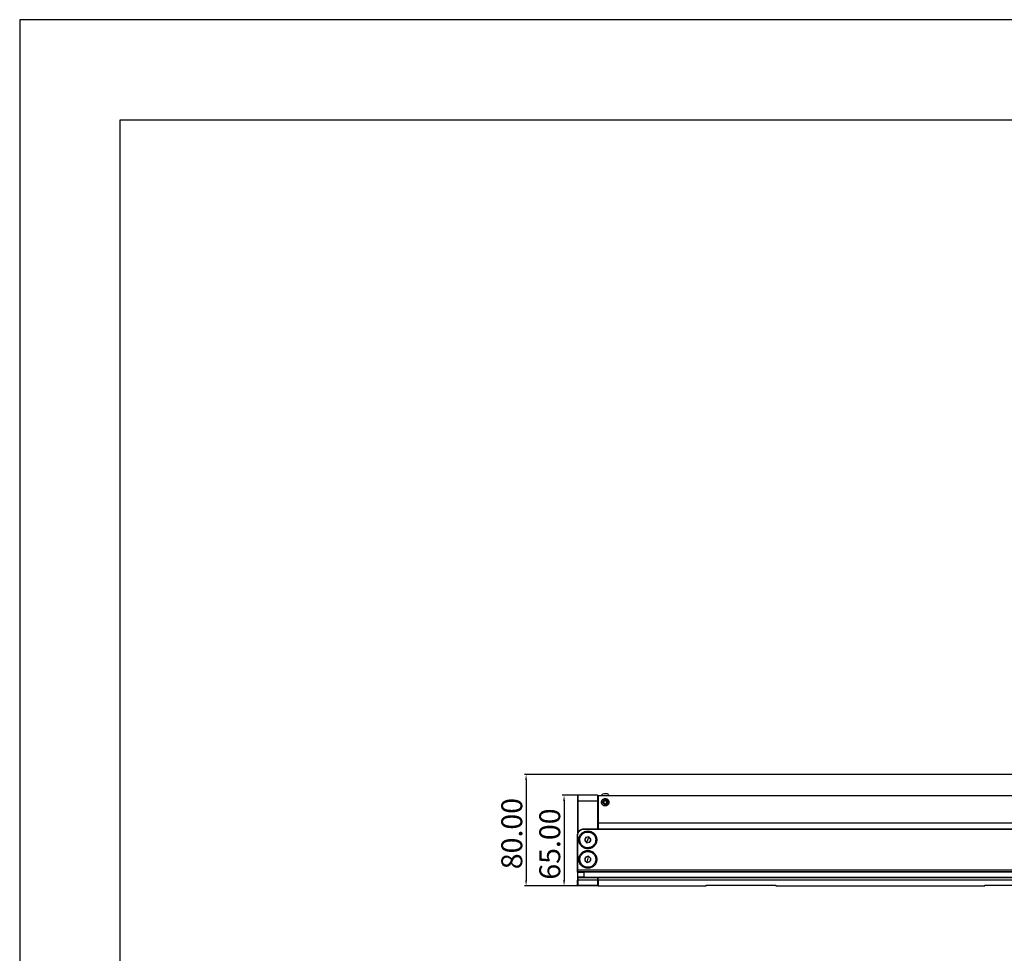
# Model space of a CAD drawing. Units: millimetres. Extents: x -2 to 2137, y 0 to 1512.
# Drawn here: x -2 to 705, y 842 to 1512 of the extents above; entities that cross this region are included whole.
import ezdxf

# ---------------------------------------------------------------- set-up
doc = ezdxf.new("R2010")
doc.units = ezdxf.units.MM
doc.header["$PDSIZE"] = -1
doc.layers.add('1轮廓实线层', color=7, linetype='Continuous')
doc.layers.add('细实线层', color=7, linetype='Continuous')
doc.layers.add('AM_5', color=4, linetype='Continuous', lineweight=25)
doc.layers.add('粗实线层', color=7, linetype='Continuous', lineweight=25)
doc.styles.add('TH-GBD2M', font='calibri.ttf', dxfattribs={"width": 0.8, "height": 15})
doc.dimstyles.new('透镜标注$0', dxfattribs={"dimtxt": 15, "dimasz": 4, "dimexe": 1.25, "dimexo": 0, "dimtad": 1, "dimtoh": 1, "dimlfac": 0.2, "dimzin": 1, "dimdsep": 46, "dimtxsty": 'TH-GBD2M', "dimcen": 2.5, "dimclrd": 4, "dimclre": 4, "dimclrt": 3, "dimadec": 0, "dimazin": 0, "dimtm": 1e-09, "dimtfac": 1, "dimtmove": 0, "dimatfit": 3, "dimfxl": 1, "dimtzin": 0, "dimarcsym": 0})

# ---------------------------------------------------------------- blocks, each defined once
blk = doc.blocks.new('*X11')
at = {"layer": '粗实线层'}
for p, q in [((-138.5, 95), (-138.5, -95)), ((138.5, 95), (-138.5, 95))]:
    blk.add_line(p, q, dxfattribs=at)
at = {"layer": '细实线层'}
for p, q in [((148.5, 105), (-148.5, 105)), ((-148.5, 105), (-148.5, -105))]:
    blk.add_line(p, q, dxfattribs=at)
blk = doc.blocks.new('*D93')
at = {"layer": 'AM_5', "color": 4, "lineweight": -2, "transparency": 16777216}
for p, q in [((399.16, 955.3), (387.86, 955.3)), ((389.11, 951.3), (389.11, 894.3)), ((413.66, 890.3), (387.86, 890.3))]:
    blk.add_line(p, q, dxfattribs=at)
at = {"layer": 'AM_5', "color": 4, "transparency": 16777216}
for points in [[(388.44, 951.3), (389.78, 951.3), (389.11, 955.3)], [(388.44, 894.3), (389.78, 894.3), (389.11, 890.3)]]:
    blk.add_solid(points, dxfattribs=at)
at = {"layer": 'Defpoints', "color": 0, "transparency": 16777216}
for p in [(399.16, 955.3), (389.11, 890.3), (413.66, 890.3)]:
    blk.add_point(p, dxfattribs=at)
at = {"layer": 'AM_5', "color": 3, "transparency": 16777216, "insert": (380.8, 920.3), "char_height": 15, "attachment_point": 5, "rotation": 90, "style": 'TH-GBD2M'}
blk.add_mtext('65.00', dxfattribs=at)
blk = doc.blocks.new('*D94')
at = {"layer": 'AM_5', "color": 4, "lineweight": -2, "transparency": 16777216}
for p, q in [((1215.98, 970.3), (360.6, 970.3)), ((361.85, 966.3), (361.85, 894.3)), ((413.66, 890.3), (360.6, 890.3))]:
    blk.add_line(p, q, dxfattribs=at)
at = {"layer": 'AM_5', "color": 4, "transparency": 16777216}
for points in [[(361.19, 966.3), (362.52, 966.3), (361.85, 970.3)], [(361.19, 894.3), (362.52, 894.3), (361.85, 890.3)]]:
    blk.add_solid(points, dxfattribs=at)
at = {"layer": 'Defpoints', "color": 0, "transparency": 16777216}
for p in [(1215.98, 970.3), (361.85, 890.3), (413.66, 890.3)]:
    blk.add_point(p, dxfattribs=at)
at = {"layer": 'AM_5', "color": 3, "transparency": 16777216, "insert": (353.54, 927.8), "char_height": 15, "attachment_point": 5, "rotation": 90, "style": 'TH-GBD2M'}
blk.add_mtext('80.00', dxfattribs=at)

msp = doc.modelspace()

# ---------------------------------------------------------------- linework, layer by layer
at = {"layer": '1轮廓实线层'}
for p, q in [((398.662, 954.798), (399.162, 955.298)), ((398.662, 954.798), (398.662, 951.091)), ((399.162, 951.298), (399.162, 955.298)), ((413.162, 955.298), (399.162, 955.298)), ((413.162, 955.298), (413.162, 951.298)), ((413.162, 955.298), (413.662, 954.798)), ((413.662, 954.798), (413.662, 951.091)), ((1215.481, 954.798), (413.662, 954.798)), ((399.162, 951.298), (398.662, 951.091)), ((398.662, 951.091), (398.662, 926.648)), ((399.162, 951.298), (413.162, 951.298)), ((399.162, 928.39), (399.162, 951.298)), ((413.662, 951.091), (413.162, 951.298)), ((413.162, 951.298), (413.162, 931.298)), ((413.662, 951.091), (413.662, 931.798)), ((418.317, 951.4), (417.535, 950.549)), ((417.535, 950.549), (417.881, 949.448)), ((417.535, 950.549), (417.75, 950.502)), ((417.881, 949.448), (418.03, 949.61)), ((417.881, 949.448), (419.008, 949.196)), ((419.444, 951.148), (418.317, 951.4)), ((418.317, 951.4), (418.382, 951.19)), ((419.008, 949.196), (418.942, 949.406)), ((419.008, 949.196), (419.789, 950.047)), ((419.295, 950.986), (419.444, 951.148)), ((419.789, 950.047), (419.444, 951.148)), ((419.789, 950.047), (419.575, 950.095)), ((1058.284, 935.298), (413.662, 935.298)), ((398.662, 926.298), (398.862, 926.298)), ((398.662, 926.298), (398.662, 901.798)), ((398.862, 901.798), (398.862, 926.298)), ((403.662, 931.098), (403.662, 931.298)), ((403.662, 931.298), (1054.982, 931.298)), ((403.662, 931.098), (1054.817, 931.098)), ((413.662, 931.798), (413.662, 931.298)), ((400.565, 923.298), (399.762, 923.298)), ((404.611, 925.009), (403.905, 922.81)), ((403.905, 922.81), (405.456, 921.099)), ((406.869, 925.497), (404.611, 925.009)), ((405.456, 921.099), (407.714, 921.587)), ((405.551, 921.394), (406.162, 923.298)), ((406.162, 923.298), (406.774, 925.202)), ((408.42, 923.786), (406.869, 925.497)), ((407.714, 921.587), (408.42, 923.786)), ((412.562, 923.298), (411.76, 923.298)), ((400.6, 909.298), (399.762, 909.298)), ((404.459, 910.857), (403.96, 908.602)), ((403.96, 908.602), (405.664, 907.043)), ((406.661, 911.553), (404.459, 910.857)), ((405.664, 907.043), (407.866, 907.739)), ((405.731, 907.345), (406.162, 909.298)), ((406.162, 909.298), (406.594, 911.251)), ((408.364, 909.994), (406.661, 911.553)), ((407.866, 907.739), (408.364, 909.994)), ((412.562, 909.298), (411.725, 909.298)), ((398.662, 901.798), (398.862, 901.798)), ((398.862, 900.298), (398.662, 900.098)), ((398.662, 900.098), (398.662, 896.498)), ((398.862, 901.798), (1171.694, 901.798)), ((403.662, 900.098), (403.662, 900.298)), ((1628.662, 900.298), (403.662, 900.298)), ((403.662, 896.498), (403.662, 900.098)), ((1628.662, 900.098), (403.662, 900.098)), ((398.662, 896.498), (398.862, 896.298)), ((398.662, 896.298), (398.662, 894.505)), ((398.662, 894.505), (399.162, 894.298)), ((398.662, 890.798), (398.662, 894.505)), ((398.662, 890.798), (398.962, 890.498)), ((399.162, 894.298), (399.162, 896.298)), ((399.162, 890.498), (399.162, 894.298)), ((413.162, 894.298), (399.162, 894.298)), ((403.662, 896.498), (1628.662, 896.498)), ((403.662, 896.298), (403.662, 896.498)), ((403.662, 896.298), (1628.662, 896.298)), ((413.162, 896.298), (413.162, 894.298)), ((413.162, 894.298), (413.662, 894.505)), ((413.162, 894.298), (413.162, 890.498)), ((413.362, 890.498), (413.662, 890.798)), ((413.662, 894.298), (413.662, 896.298)), ((413.662, 894.298), (413.662, 890.298)), ((1618.662, 894.298), (413.662, 894.298)), ((491.162, 890.798), (541.162, 890.798)), ((491.162, 890.298), (491.162, 890.798)), ((541.162, 890.798), (541.162, 890.298)), ((691.162, 890.798), (741.162, 890.798)), ((691.162, 890.298), (691.162, 890.798)), ((398.962, 890.498), (399.162, 890.498)), ((413.162, 890.498), (399.162, 890.498)), ((413.162, 890.498), (413.362, 890.498)), ((413.662, 890.298), (491.162, 890.298)), ((541.162, 890.298), (691.162, 890.298))]:
    msp.add_line(p, q, dxfattribs=at)
for start, end in [(123.325958, 163.937211), (16.126916, 56.672435)]:
    msp.add_arc((418.662, 953.987), 2.963, start, end, dxfattribs=at)
for points, knots in [([(420.281, 956.448), (420.288, 956.448), (420.309, 956.448), (420.075, 956.448), (419.626, 956.448), (419.016, 956.448), (418.359, 956.448), (417.733, 956.448), (417.447, 956.448), (417.304, 956.448)], [0, 0, 0, 0, 0.0719589, 0.2265006, 0.3810387, 0.5356382, 0.6903657, 0.8451281, 1, 1, 1, 1]), ([(420.619, 948.5), (420.584, 948.463), (420.516, 948.391), (420.406, 948.29), (420.291, 948.196), (420.171, 948.108), (420.046, 948.028), (419.917, 947.954), (419.672, 947.832), (419.294, 947.698), (418.775, 947.627), (418.251, 947.655), (417.743, 947.787), (417.27, 948.013), (416.853, 948.33), (416.502, 948.719), (416.238, 949.171), (416.063, 949.665), (415.991, 950.184), (416.019, 950.708), (416.129, 951.131), (416.264, 951.452), (416.388, 951.681), (416.534, 951.898), (416.648, 952.03), (416.706, 952.096)], [0, 0, 0, 0, 0.0180089, 0.0358788, 0.0536657, 0.0714267, 0.0892189, 0.1070994, 0.1251242, 0.1876187, 0.2501789, 0.3126592, 0.375206, 0.4376336, 0.5001283, 0.5625311, 0.6250004, 0.6874051, 0.7498752, 0.8123081, 0.874806, 0.9062456, 0.9373868, 0.9685361, 1, 1, 1, 1]), ([(416.706, 952.096), (416.74, 952.132), (416.809, 952.205), (416.919, 952.306), (417.034, 952.401), (417.154, 952.488), (417.28, 952.569), (417.41, 952.643), (417.655, 952.765), (418.032, 952.898), (418.551, 952.97), (419.075, 952.942), (419.582, 952.809), (420.055, 952.582), (420.473, 952.266), (420.824, 951.875), (421.088, 951.423), (421.262, 950.928), (421.335, 950.409), (421.309, 949.973), (421.239, 949.632), (421.162, 949.383), (421.06, 949.142), (420.936, 948.913), (420.79, 948.697), (420.676, 948.566), (420.619, 948.5)], [0, 0, 0, 0, 0.0180589, 0.0359775, 0.0538125, 0.0716212, 0.0894616, 0.1073909, 0.1254659, 0.1878568, 0.250313, 0.3127379, 0.3752275, 0.4377097, 0.500257, 0.5627131, 0.6252353, 0.6876417, 0.7501147, 0.8125378, 0.8438444, 0.875005, 0.9063939, 0.9374859, 0.9685862, 1, 1, 1, 1]), ([(419.878, 949.182), (419.848, 949.151), (419.788, 949.089), (419.69, 949.005), (419.587, 948.929), (419.476, 948.86), (419.303, 948.772), (419.057, 948.684), (418.736, 948.639), (418.41, 948.656), (417.991, 948.764), (417.518, 949.05), (417.192, 949.497), (417.048, 949.906), (417.003, 950.23), (417.021, 950.554), (417.095, 950.835), (417.196, 951.065), (417.308, 951.251), (417.401, 951.36), (417.447, 951.414)], [0, 0, 0, 0, 0.0250066, 0.0497939, 0.0746127, 0.0997151, 0.1253489, 0.1867918, 0.2504136, 0.31193, 0.3754198, 0.4998142, 0.624258, 0.6878205, 0.749416, 0.8131016, 0.8746051, 0.9170344, 0.9584441, 1, 1, 1, 1]), ([(417.447, 951.414), (417.477, 951.445), (417.537, 951.507), (417.634, 951.591), (417.738, 951.667), (417.849, 951.736), (418.021, 951.824), (418.268, 951.912), (418.588, 951.957), (418.915, 951.94), (419.334, 951.832), (419.807, 951.546), (420.133, 951.099), (420.276, 950.691), (420.322, 950.366), (420.304, 950.043), (420.23, 949.761), (420.129, 949.531), (420.017, 949.345), (419.924, 949.236), (419.878, 949.182)], [0, 0, 0, 0, 0.0250038, 0.0497895, 0.0746081, 0.0997119, 0.1253488, 0.1867841, 0.2504136, 0.3119263, 0.3754198, 0.4998142, 0.624258, 0.6878141, 0.749416, 0.8130917, 0.874605, 0.9170298, 0.9584396, 1, 1, 1, 1]), ([(398.662, 926.298), (398.662, 926.953), (398.793, 927.607), (399.294, 928.816), (399.664, 929.371), (400.59, 930.296), (401.144, 930.667), (402.354, 931.168), (403.008, 931.298), (403.662, 931.298)], [0, 0, 0, 0, 0.25, 0.25, 0.5, 0.5, 0.75, 0.75, 1, 1, 1, 1]), ([(398.862, 926.298), (398.862, 926.926), (398.987, 927.554), (399.468, 928.715), (399.824, 929.248), (400.713, 930.136), (401.245, 930.492), (402.406, 930.973), (403.034, 931.098), (403.662, 931.098)], [0, 0, 0, 0, 0.25, 0.25, 0.5, 0.5, 0.75, 0.75, 1, 1, 1, 1]), ([(399.762, 923.298), (399.762, 924.136), (399.929, 924.973), (400.57, 926.521), (401.045, 927.231), (402.229, 928.416), (402.939, 928.89), (404.487, 929.532), (405.325, 929.698), (407, 929.698), (407.838, 929.532), (409.386, 928.89), (410.096, 928.416), (411.28, 927.231), (411.755, 926.521), (412.396, 924.973), (412.562, 924.136), (412.562, 923.298)], [0, 0, 0, 0, 0.125, 0.125, 0.25, 0.25, 0.375, 0.375, 0.5, 0.5, 0.625, 0.625, 0.75, 0.75, 0.875, 0.875, 1, 1, 1, 1]), ([(404.429, 917.9), (403.722, 918.127), (403.061, 918.494), (401.929, 919.454), (401.458, 920.047), (400.78, 921.367), (400.572, 922.094), (400.451, 923.574), (400.537, 924.325), (400.991, 925.739), (401.358, 926.4), (402.319, 927.532), (402.911, 928.002), (404.231, 928.681), (404.959, 928.888), (406.438, 929.01), (407.19, 928.923), (407.896, 928.696)], [0, 0, 0, 0, 0.125, 0.125, 0.25, 0.25, 0.375, 0.375, 0.5, 0.5, 0.625, 0.625, 0.75, 0.75, 0.875, 0.875, 1, 1, 1, 1]), ([(407.896, 928.696), (408.603, 928.47), (409.264, 928.102), (410.396, 927.142), (410.867, 926.549), (411.545, 925.229), (411.753, 924.502), (411.874, 923.022), (411.788, 922.271), (411.334, 920.858), (410.967, 920.196), (410.006, 919.064), (409.414, 918.594), (408.094, 917.916), (407.366, 917.708), (405.887, 917.586), (405.135, 917.673), (404.429, 917.9)], [0, 0, 0, 0, 0.125, 0.125, 0.25, 0.25, 0.375, 0.375, 0.5, 0.5, 0.625, 0.625, 0.75, 0.75, 0.875, 0.875, 1, 1, 1, 1]), ([(412.562, 923.298), (412.562, 922.46), (412.396, 921.623), (411.755, 920.075), (411.28, 919.365), (410.096, 918.18), (409.386, 917.706), (407.838, 917.065), (407, 916.898), (405.325, 916.898), (404.487, 917.065), (402.939, 917.706), (402.229, 918.18), (401.045, 919.365), (400.57, 920.075), (399.929, 921.623), (399.762, 922.46), (399.762, 923.298)], [0, 0, 0, 0, 0.125, 0.125, 0.25, 0.25, 0.375, 0.375, 0.5, 0.5, 0.625, 0.625, 0.75, 0.75, 0.875, 0.875, 1, 1, 1, 1]), ([(404.681, 921.955), (404.652, 921.988), (404.595, 922.053), (404.517, 922.159), (404.446, 922.269), (404.361, 922.421), (404.274, 922.622), (404.202, 922.874), (404.163, 923.134), (404.16, 923.396), (404.187, 923.657), (404.235, 923.826), (404.258, 923.91)], [0, 0, 0, 0, 0.0626098, 0.1249836, 0.1873905, 0.2500993, 0.3749503, 0.5000658, 0.6249168, 0.7500323, 0.8749501, 1, 1, 1, 1]), ([(404.258, 923.91), (404.272, 923.951), (404.301, 924.034), (404.353, 924.153), (404.413, 924.27), (404.503, 924.42), (404.633, 924.596), (404.815, 924.784), (405.021, 924.947), (405.246, 925.082), (405.486, 925.188), (405.655, 925.231), (405.74, 925.253)], [0, 0, 0, 0, 0.0626098, 0.1249836, 0.1873905, 0.2500993, 0.3749503, 0.5000658, 0.6249168, 0.7500323, 0.8749501, 1, 1, 1, 1]), ([(408.067, 922.686), (408.053, 922.645), (408.024, 922.563), (407.972, 922.443), (407.912, 922.326), (407.822, 922.177), (407.692, 922.001), (407.51, 921.812), (407.304, 921.649), (407.079, 921.515), (406.839, 921.408), (406.67, 921.365), (406.585, 921.343)], [0, 0, 0, 0, 0.0626098, 0.1249836, 0.1873905, 0.2500993, 0.3749503, 0.5000658, 0.6249168, 0.7500323, 0.8749501, 1, 1, 1, 1]), ([(407.644, 924.641), (407.673, 924.608), (407.73, 924.543), (407.808, 924.437), (407.879, 924.327), (407.964, 924.175), (408.051, 923.974), (408.123, 923.722), (408.162, 923.462), (408.165, 923.2), (408.137, 922.939), (408.09, 922.771), (408.067, 922.686)], [0, 0, 0, 0, 0.0626098, 0.1249836, 0.1873905, 0.2500993, 0.3749503, 0.5000658, 0.6249168, 0.7500323, 0.8749501, 1, 1, 1, 1]), ([(399.762, 909.298), (399.762, 910.136), (399.929, 910.973), (400.57, 912.521), (401.045, 913.231), (402.229, 914.416), (402.939, 914.89), (404.487, 915.532), (405.325, 915.698), (407, 915.698), (407.838, 915.532), (409.386, 914.89), (410.096, 914.416), (411.28, 913.231), (411.755, 912.521), (412.396, 910.973), (412.562, 910.136), (412.562, 909.298)], [0, 0, 0, 0, 0.125, 0.125, 0.25, 0.25, 0.375, 0.375, 0.5, 0.5, 0.625, 0.625, 0.75, 0.75, 0.875, 0.875, 1, 1, 1, 1]), ([(404.939, 903.762), (404.215, 903.922), (403.522, 904.226), (402.305, 905.076), (401.782, 905.622), (400.983, 906.874), (400.709, 907.579), (400.45, 909.04), (400.466, 909.796), (400.786, 911.246), (401.09, 911.939), (401.941, 913.155), (402.487, 913.679), (403.738, 914.477), (404.443, 914.752), (405.905, 915.011), (406.661, 914.995), (407.386, 914.835)], [0, 0, 0, 0, 0.125, 0.125, 0.25, 0.25, 0.375, 0.375, 0.5, 0.5, 0.625, 0.625, 0.75, 0.75, 0.875, 0.875, 1, 1, 1, 1]), ([(407.386, 914.835), (408.11, 914.674), (408.803, 914.37), (410.019, 913.52), (410.543, 912.974), (411.341, 911.722), (411.616, 911.018), (411.875, 909.556), (411.859, 908.8), (411.539, 907.35), (411.235, 906.658), (410.384, 905.441), (409.838, 904.918), (408.587, 904.119), (407.882, 903.844), (406.42, 903.586), (405.664, 903.601), (404.939, 903.762)], [0, 0, 0, 0, 0.125, 0.125, 0.25, 0.25, 0.375, 0.375, 0.5, 0.5, 0.625, 0.625, 0.75, 0.75, 0.875, 0.875, 1, 1, 1, 1]), ([(412.562, 909.298), (412.562, 908.46), (412.396, 907.623), (411.755, 906.075), (411.28, 905.365), (410.096, 904.18), (409.386, 903.706), (407.838, 903.065), (407, 902.898), (405.325, 902.898), (404.487, 903.065), (402.939, 903.706), (402.229, 904.18), (401.045, 905.365), (400.57, 906.075), (399.929, 907.623), (399.762, 908.46), (399.762, 909.298)], [0, 0, 0, 0, 0.125, 0.125, 0.25, 0.25, 0.375, 0.375, 0.5, 0.5, 0.625, 0.625, 0.75, 0.75, 0.875, 0.875, 1, 1, 1, 1]), ([(404.812, 907.823), (404.781, 907.853), (404.717, 907.913), (404.63, 908.01), (404.549, 908.113), (404.451, 908.257), (404.345, 908.449), (404.25, 908.693), (404.187, 908.948), (404.159, 909.209), (404.163, 909.472), (404.194, 909.644), (404.21, 909.73)], [0, 0, 0, 0, 0.0626098, 0.1249836, 0.1873905, 0.2500993, 0.3749503, 0.5000658, 0.6249168, 0.7500323, 0.8749501, 1, 1, 1, 1]), ([(404.21, 909.73), (404.22, 909.772), (404.24, 909.857), (404.281, 909.981), (404.33, 910.103), (404.405, 910.26), (404.518, 910.447), (404.683, 910.652), (404.872, 910.834), (405.084, 910.988), (405.313, 911.117), (405.477, 911.176), (405.56, 911.205)], [0, 0, 0, 0, 0.0626098, 0.1249836, 0.1873905, 0.2500993, 0.3749503, 0.5000658, 0.6249168, 0.7500323, 0.8749501, 1, 1, 1, 1]), ([(408.115, 908.867), (408.105, 908.824), (408.085, 908.739), (408.044, 908.615), (407.995, 908.494), (407.92, 908.336), (407.806, 908.149), (407.642, 907.944), (407.453, 907.762), (407.241, 907.608), (407.012, 907.479), (406.848, 907.421), (406.765, 907.391)], [0, 0, 0, 0, 0.0626098, 0.1249836, 0.1873905, 0.2500993, 0.3749503, 0.5000658, 0.6249168, 0.7500323, 0.8749501, 1, 1, 1, 1]), ([(407.513, 910.774), (407.544, 910.744), (407.607, 910.683), (407.695, 910.586), (407.776, 910.483), (407.874, 910.339), (407.98, 910.147), (408.075, 909.903), (408.138, 909.648), (408.166, 909.387), (408.162, 909.124), (408.131, 908.953), (408.115, 908.867)], [0, 0, 0, 0, 0.0626098, 0.1249836, 0.1873905, 0.2500993, 0.3749503, 0.5000658, 0.6249168, 0.7500323, 0.8749501, 1, 1, 1, 1]), ([(398.662, 900.098), (398.662, 900.098), (398.662, 900.142), (398.662, 900.313), (398.662, 900.439), (398.662, 900.753), (398.662, 900.942), (398.662, 901.353), (398.662, 901.576), (398.662, 901.798)], [0, 0, 0, 0, 0.25, 0.25, 0.5, 0.5, 0.75, 0.75, 1, 1, 1, 1]), ([(398.662, 900.098), (398.662, 900.098), (398.793, 900.098), (399.294, 900.098), (399.664, 900.098), (400.59, 900.098), (401.144, 900.098), (402.354, 900.098), (403.008, 900.098), (403.662, 900.098)], [0, 0, 0, 0, 0.25, 0.25, 0.5, 0.5, 0.75, 0.75, 1, 1, 1, 1]), ([(398.862, 901.798), (398.862, 901.602), (398.862, 901.405), (398.862, 901.043), (398.862, 900.876), (398.862, 900.599), (398.862, 900.487), (398.862, 900.337), (398.862, 900.298), (398.862, 900.298)], [0, 0, 0, 0, 0.25, 0.25, 0.5, 0.5, 0.75, 0.75, 1, 1, 1, 1]), ([(403.662, 900.298), (403.034, 900.298), (402.406, 900.298), (401.245, 900.298), (400.713, 900.298), (399.824, 900.298), (399.468, 900.298), (398.987, 900.298), (398.862, 900.298), (398.862, 900.298)], [0, 0, 0, 0, 0.25, 0.25, 0.5, 0.5, 0.75, 0.75, 1, 1, 1, 1]), ([(403.662, 896.498), (403.008, 896.498), (402.354, 896.498), (401.144, 896.498), (400.59, 896.498), (399.664, 896.498), (399.294, 896.498), (398.793, 896.498), (398.662, 896.498), (398.662, 896.498)], [0, 0, 0, 0, 0.25, 0.25, 0.5, 0.5, 0.75, 0.75, 1, 1, 1, 1]), ([(398.862, 896.298), (398.862, 896.298), (398.987, 896.298), (399.468, 896.298), (399.824, 896.298), (400.713, 896.298), (401.245, 896.298), (402.406, 896.298), (403.034, 896.298), (403.662, 896.298)], [0, 0, 0, 0, 0.25, 0.25, 0.5, 0.5, 0.75, 0.75, 1, 1, 1, 1])]:
    msp.add_open_spline(points, degree=3, knots=knots, dxfattribs=at)

# ---------------------------------------------------------------- block references
at = {"layer": '粗实线层', "xscale": 7.199999999999999, "yscale": 7.199999999999999, "zscale": 7.199999999999999}
msp.add_blockref('*X11', (1067.523, 755.864), dxfattribs=at)

# ---------------------------------------------------------------- dimensions: what is measured, and where the dimension line sits
at = {"layer": 'AM_5'}
for base, p1, picture, middle in [((361.852, 890.298), (1215.981, 970.298), '*D94', (361.852, 927.798)), ((389.111, 890.298), (399.162, 955.298), '*D93', (389.111, 920.298))]:
    dim = msp.add_linear_dim(base=base, p1=p1, p2=(413.662, 890.298), angle=90, dimstyle='透镜标注$0', override={"dimlfac": 1}, dxfattribs=at)
    dim.commit()
    dim.dimension.update_dxf_attribs({"geometry": picture, "text_midpoint": middle, "dimtype": 160})

doc.saveas('drawing.dxf')
